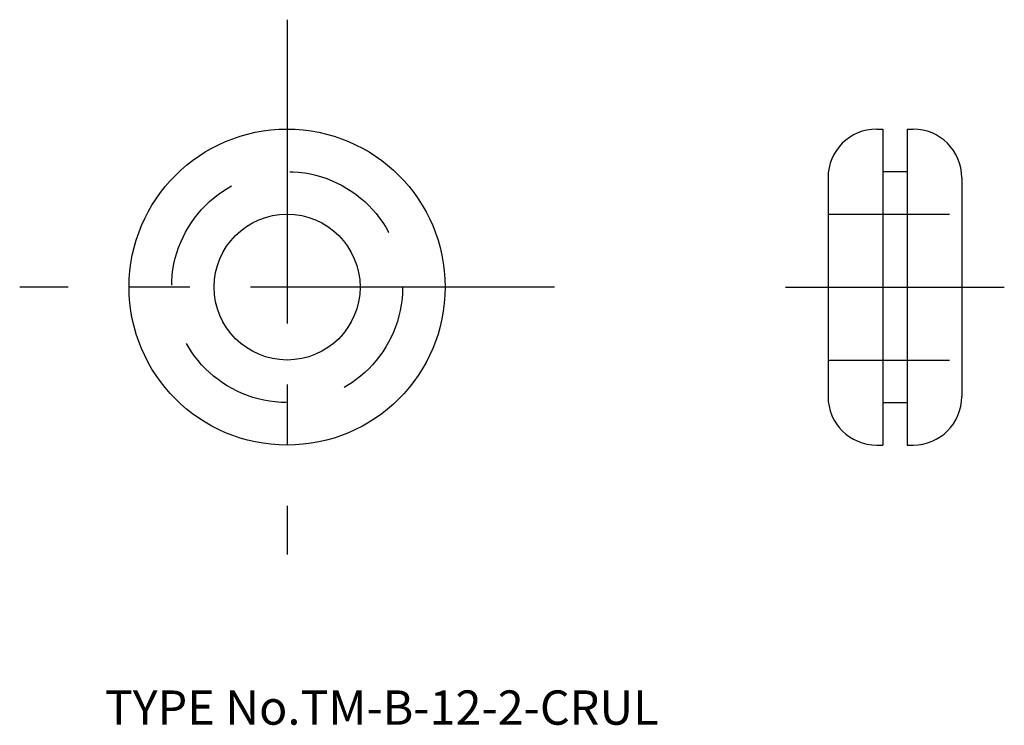
# Model space of a CAD drawing. Extents: x 3 to 84, y 17.9 to 76.
import ezdxf

# ---------------------------------------------------------------- set-up
doc = ezdxf.new("R2010")
doc.units = 0
doc.header["$LTSCALE"] = 20
doc.linetypes.add('CENTER', pattern=[2, 1.25, -0.25, 0.25, -0.25])
doc.linetypes.add('DASHED', pattern=[0.75, 0.5, -0.25])
for name, color, linetype in [('1', 7, 'CONTINUOUS'), ('3', 2, 'CONTINUOUS'), ('4', 1, 'CONTINUOUS'), ('7', 7, 'CONTINUOUS')]:
    doc.layers.add(name, color=color, linetype=linetype)

msp = doc.modelspace()

# ---------------------------------------------------------------- linework, layer by layer
at = {"layer": '1', "color": 7, "linetype": 'CONTINUOUS'}
for p, q in [((73.5, 67), (74, 67)), ((74, 67), (74, 41)), ((76, 67), (76, 41)), ((76, 67), (76.5, 67)), ((74, 63.5), (76, 63.5)), ((69.5, 63), (69.5, 45)), ((80.5, 63), (80.5, 45)), ((74, 44.5), (76, 44.5)), ((73.5, 41), (74, 41)), ((76, 41), (76.5, 41))]:
    msp.add_line(p, q, dxfattribs=at)
for radius in [13, 6]:
    msp.add_circle((25, 54), radius, dxfattribs=at)
for centre, start, end in [((73.5, 63), 90, 180), ((76.5, 63), 0, 90), ((73.5, 45), 180, 270), ((76.5, 45), 270, 360)]:
    msp.add_arc(centre, 4, start, end, dxfattribs=at)
at = {"layer": '3', "color": 2, "linetype": 'DASHED'}
for p, q in [((69.5, 60), (80.5, 60)), ((69.5, 48), (80.5, 48))]:
    msp.add_line(p, q, dxfattribs=at)
msp.add_circle((25, 54), 9.5, dxfattribs=at)
at = {"layer": '4', "color": 1, "linetype": 'CENTER'}
for p, q in [((25, 76), (25, 32)), ((47, 54), (3, 54)), ((66, 54), (84, 54))]:
    msp.add_line(p, q, dxfattribs=at)

# ---------------------------------------------------------------- texts
at = {"layer": '7', "color": 7, "linetype": 'CONTINUOUS', "insert": (10, 18), "char_height": 3, "attachment_point": 7, "line_spacing_factor": 0.674}
msp.add_mtext('{\\H0.94x;{TYPE No.TM-B-12-2-CRUL}}', dxfattribs=at)

doc.saveas('drawing.dxf')
